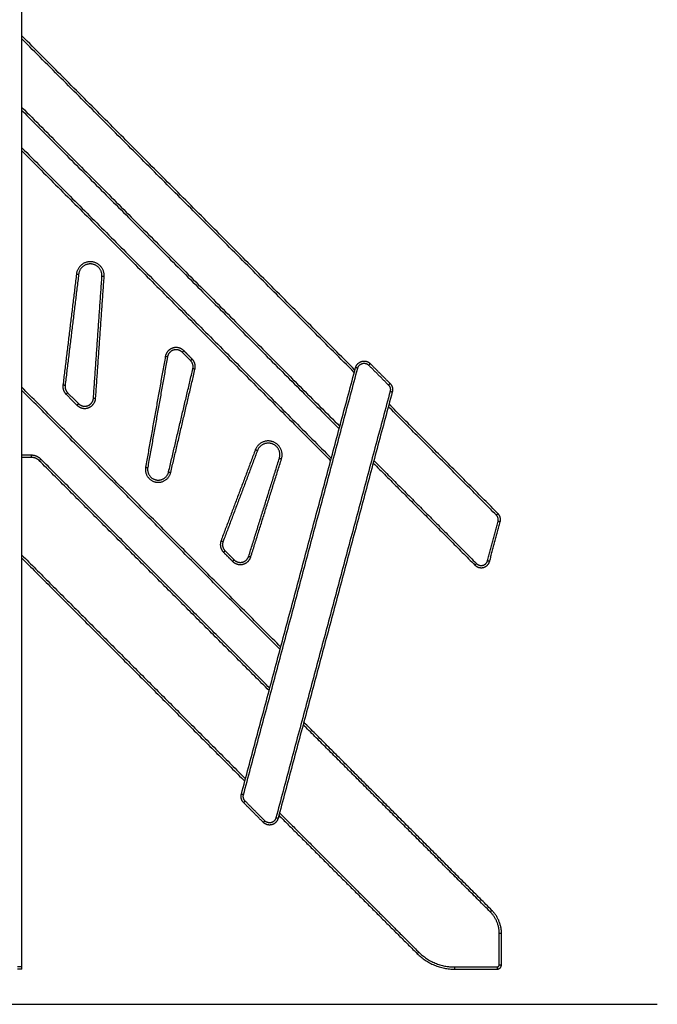
# Model space of a CAD drawing. Units: millimetres. Extents: x -4.1 to 7.2, y 3.8 to 16.6.
# Drawn here: x -1.3 to 0.2, y 11.3 to 13.6 of the extents above; entities that cross this region are included whole.
import ezdxf

# ---------------------------------------------------------------- set-up
doc = ezdxf.new("R2010")
doc.units = ezdxf.units.MM
doc.layers.add('Make2D$Visible$Curves', color=7, linetype='Continuous')
doc.layers.add('Make2D$Visible$Tangents', color=8, linetype='Continuous')

# ---------------------------------------------------------------- blocks, each defined once
blk = doc.blocks.new('s020-b-b')
at = {"layer": 'Make2D$Visible$Curves', "lineweight": -3}
for points in [[(5238.0363, 1760.0478), (5238.0363, 1761.2408), (5238.0363, 1762.4338)], [(5238.7949, 1761.4069), (5238.4156, 1761.7873), (5238.0363, 1762.1678)], [(5238.0363, 1761.9978), (5238.3977, 1761.6354), (5238.759, 1761.2729)], [(5238.0363, 1761.9129), (5238.3887, 1761.5595), (5238.7411, 1761.206)], [(5238.1656, 1761.6249), (5238.1501, 1761.4984), (5238.1347, 1761.3718)], [(5238.1993, 1761.3431), (5238.209, 1761.4815), (5238.2187, 1761.6198)], [(5238.4205, 1761.4285), (5238.4111, 1761.4378), (5238.4017, 1761.4472)], [(5238.3679, 1761.4366), (5238.3454, 1761.3107), (5238.3229, 1761.1849)], [(5238.3705, 1761.175), (5238.3981, 1761.2924), (5238.4258, 1761.4097)], [(5238.5362, 1760.4413), (5238.6663, 1760.9268), (5238.7964, 1761.4124)], [(5238.8299, 1761.4214), (5238.8523, 1761.3989), (5238.8748, 1761.3764)], [(5238.6244, 1760.7707), (5238.3304, 1761.0656), (5238.0363, 1761.3605)], [(5238.1404, 1761.3552), (5238.1528, 1761.3428), (5238.1652, 1761.3304)], [(5238.8799, 1761.3571), (5238.7498, 1760.8715), (5238.6197, 1760.3859)], [(5239.1206, 1761.0803), (5238.9965, 1761.2047), (5238.8724, 1761.3291)], [(5238.5727, 1761.2233), (5238.5337, 1761.12), (5238.4946, 1761.0166)], [(5238.0583, 1761.2128), (5238.0473, 1761.2128), (5238.0363, 1761.2128)], [(5238.6009, 1760.6827), (5238.3402, 1760.9433), (5238.0795, 1761.204)], [(5238.553, 1760.983), (5238.5879, 1761.0945), (5238.6228, 1761.206)], [(5238.8365, 1761.1952), (5238.9524, 1761.079), (5239.0683, 1760.9627)], [(5239.1018, 1760.9717), (5239.1138, 1761.0163), (5239.1257, 1761.061)], [(5238.0363, 1760.9785), (5238.2902, 1760.7246), (5238.5441, 1760.4707)], [(5238.4991, 1760.9955), (5238.5094, 1760.9851), (5238.5197, 1760.9748)], [(5239.1067, 1760.1768), (5238.8926, 1760.3909), (5238.6784, 1760.6051)], [(5238.5862, 1760.3769), (5238.5638, 1760.3994), (5238.5413, 1760.422)], [(5238.6216, 1760.3932), (5238.7792, 1760.2356), (5238.9369, 1760.078)], [(5239.1287, 1760.0528), (5239.1287, 1760.0883), (5239.1287, 1760.1238)], [(5238.0363, 1760.0428), (5238.0363, 1760.0453), (5238.0363, 1760.0478)], [(5239.0217, 1760.0428), (5239.0702, 1760.0428), (5239.1187, 1760.0428)]]:
    blk.add_open_spline(points, degree=2, dxfattribs=at)
for points, weights, knots in [([(5238.2187, 1761.6198), (5238.2205, 1761.6458), (5238.1946, 1761.6483), (5238.1687, 1761.6508), (5238.1656, 1761.6249)], [1, 0.716128805142, 1, 0.716128805142, 1], [0, 0, 0, 48.979769, 48.979769, 97.959539, 97.959539, 97.959539]), ([(5238.4017, 1761.4472), (5238.3932, 1761.4558), (5238.3816, 1761.4522), (5238.37, 1761.4486), (5238.3679, 1761.4366)], [1, 0.855007087926, 1, 0.855007087926, 1], [0, 0, 0, 27.261261, 27.261261, 54.522522, 54.522522, 54.522522]), ([(5238.7964, 1761.4124), (5238.7994, 1761.4236), (5238.8106, 1761.4266), (5238.8217, 1761.4296), (5238.8299, 1761.4214)], [1, 0.865840997113, 1, 0.865840997113, 1], [0, 0, 0, 15.718848, 15.718848, 31.437697, 31.437697, 31.437697]), ([(5238.1652, 1761.3304), (5238.1743, 1761.3212), (5238.1864, 1761.3257), (5238.1984, 1761.3302), (5238.1993, 1761.3431)], [1, 0.840838917998, 1, 0.840838917998, 1], [0, 0, 0, 28.597874, 28.597874, 57.195747, 57.195747, 57.195747]), ([(5238.6228, 1761.206), (5238.6305, 1761.2306), (5238.6061, 1761.239), (5238.5818, 1761.2474), (5238.5727, 1761.2233)], [1, 0.71728188084, 1, 0.71728188084, 1], [0, 0, 0, 48.566583, 48.566583, 97.133167, 97.133167, 97.133167]), ([(5238.3229, 1761.1849), (5238.3188, 1761.1616), (5238.3419, 1761.1568), (5238.3651, 1761.152), (5238.3705, 1761.175)], [1, 0.716677827154, 1, 0.716677827154, 1], [0, 0, 0, 45.225409, 45.225409, 90.450819, 90.450819, 90.450819]), ([(5238.5197, 1760.9748), (5238.5277, 1760.9668), (5238.5386, 1760.9695), (5238.5496, 1760.9722), (5238.553, 1760.983)], [1, 0.870997217242, 1, 0.870997217242, 1], [0, 0, 0, 25.678116, 25.678116, 51.356232, 51.356232, 51.356232]), ([(5239.0683, 1760.9627), (5239.0765, 1760.9545), (5239.0876, 1760.9575), (5239.0988, 1760.9605), (5239.1018, 1760.9717)], [1, 0.865840997113, 1, 0.865840997113, 1], [0, 0, 0, 15.718848, 15.718848, 31.437697, 31.437697, 31.437697]), ([(5238.6197, 1760.3859), (5238.6167, 1760.3747), (5238.6055, 1760.3717), (5238.5944, 1760.3688), (5238.5862, 1760.3769)], [1, 0.86584045141, 1, 0.86584045141, 1], [0, 0, 0, 15.718881, 15.718881, 31.437762, 31.437762, 31.437762])]:
    blk.add_rational_spline(points, weights, degree=2, knots=knots, dxfattribs=at)
for points, weights in [([(5238.4258, 1761.4097), (5238.4283, 1761.4206), (5238.4205, 1761.4285)], [1, 0.873918344502, 1]), ([(5238.1347, 1761.3718), (5238.1336, 1761.3621), (5238.1404, 1761.3552)], [1, 0.899335067854, 1]), ([(5238.8748, 1761.3764), (5238.8829, 1761.3682), (5238.8799, 1761.3571)], [1, 0.86639386393, 1]), ([(5238.0795, 1761.204), (5238.0707, 1761.2128), (5238.0583, 1761.2128)], [1, 0.923879532511, 1]), ([(5239.1257, 1761.061), (5239.1287, 1761.0721), (5239.1206, 1761.0803)], [1, 0.86639386393, 1]), ([(5238.4946, 1761.0166), (5238.49, 1761.0046), (5238.4991, 1760.9955)], [1, 0.840467293206, 1]), ([(5238.5413, 1760.422), (5238.5332, 1760.4301), (5238.5362, 1760.4413)], [1, 0.866394953242, 1]), ([(5239.1287, 1760.1238), (5239.1287, 1760.1548), (5239.1067, 1760.1768)], [1, 0.923879532511, 1]), ([(5238.9369, 1760.078), (5238.972, 1760.0428), (5239.0217, 1760.0428)], [1, 0.923879532511, 1]), ([(5238.0363, 1760.0478), (5238.0363, 1760.0478), (5238.0263, 1760.0478)], [1, 0.707106781187, 1]), ([(5238.0363, 1760.0428), (5238.0363, 1760.0428), (5238.0263, 1760.0428)], [1, 0.707106781187, 1])]:
    blk.add_rational_spline(points, weights, degree=2, dxfattribs=at)
at = {"layer": 'Make2D$Visible$Tangents', "lineweight": -3}
for points in [[(5238.7934, 1761.4013), (5238.4149, 1761.781), (5238.0363, 1762.1607)], [(5238.0363, 1762.0049), (5238.3984, 1761.6417), (5238.7605, 1761.2785)], [(5238.0363, 1761.9058), (5238.3879, 1761.5531), (5238.7396, 1761.2004)], [(5238.1606, 1761.6255), (5238.1452, 1761.499), (5238.1298, 1761.3724)], [(5238.2043, 1761.3427), (5238.214, 1761.4811), (5238.2237, 1761.6195)], [(5238.424, 1761.432), (5238.4146, 1761.4414), (5238.4053, 1761.4508)], [(5238.363, 1761.4375), (5238.3405, 1761.3116), (5238.318, 1761.1857)], [(5238.3754, 1761.1739), (5238.403, 1761.2912), (5238.4306, 1761.4086)], [(5238.541, 1760.44), (5238.6711, 1760.9256), (5238.8012, 1761.4111)], [(5238.8263, 1761.4179), (5238.8488, 1761.3954), (5238.8712, 1761.3728)], [(5238.6259, 1760.7762), (5238.3311, 1761.0719), (5238.0363, 1761.3676)], [(5238.8751, 1761.3584), (5238.745, 1760.8728), (5238.6149, 1760.3872)], [(5238.1369, 1761.3517), (5238.1493, 1761.3393), (5238.1617, 1761.3268)], [(5239.117, 1761.0767), (5238.994, 1761.2002), (5238.8709, 1761.3236)], [(5238.568, 1761.2251), (5238.529, 1761.1217), (5238.4899, 1761.0184)], [(5238.0583, 1761.2078), (5238.0473, 1761.2078), (5238.0363, 1761.2078)], [(5238.5994, 1760.6771), (5238.3377, 1760.9388), (5238.0759, 1761.2005)], [(5238.5577, 1760.9815), (5238.5926, 1761.093), (5238.6276, 1761.2045)], [(5238.838, 1761.2008), (5238.9549, 1761.0835), (5239.0718, 1760.9663)], [(5239.097, 1760.973), (5239.1089, 1761.0176), (5239.1209, 1761.0623)], [(5238.0363, 1760.9856), (5238.2909, 1760.731), (5238.5456, 1760.4763)], [(5238.4956, 1760.9919), (5238.5059, 1760.9816), (5238.5162, 1760.9713)], [(5239.1032, 1760.1733), (5238.8901, 1760.3864), (5238.6769, 1760.5995)], [(5238.5897, 1760.3805), (5238.5673, 1760.403), (5238.5449, 1760.4255)], [(5238.6231, 1760.3988), (5238.7818, 1760.2401), (5238.9404, 1760.0815)], [(5239.1237, 1760.0528), (5239.1237, 1760.0883), (5239.1237, 1760.1238)], [(5239.0217, 1760.0478), (5239.0702, 1760.0478), (5239.1187, 1760.0478)]]:
    blk.add_open_spline(points, degree=2, dxfattribs=at)
for points, weights, knots in [([(5238.2237, 1761.6195), (5238.2258, 1761.6503), (5238.1951, 1761.6533), (5238.1643, 1761.6562), (5238.1606, 1761.6255)], [1, 0.716128805142, 1, 0.716128805142, 1], [0, 0, 0, 48.979769, 48.979769, 97.959539, 97.959539, 97.959539]), ([(5238.4053, 1761.4508), (5238.3946, 1761.4615), (5238.3801, 1761.457), (5238.3656, 1761.4524), (5238.363, 1761.4375)], [1, 0.855007087926, 1, 0.855007087926, 1], [0, 0, 0, 27.261261, 27.261261, 54.522522, 54.522522, 54.522522]), ([(5238.8012, 1761.4111), (5238.8035, 1761.4195), (5238.8118, 1761.4218), (5238.8202, 1761.424), (5238.8263, 1761.4179)], [1, 0.865840997081, 1, 0.865840997081, 1], [0, 0, 0, 15.718848, 15.718848, 31.437697, 31.437697, 31.437697]), ([(5238.1617, 1761.3268), (5238.1731, 1761.3154), (5238.1881, 1761.3211), (5238.2032, 1761.3267), (5238.2043, 1761.3427)], [1, 0.840838917998, 1, 0.840838917998, 1], [0, 0, 0, 28.597874, 28.597874, 57.195747, 57.195747, 57.195747]), ([(5238.6276, 1761.2045), (5238.6367, 1761.2337), (5238.6078, 1761.2437), (5238.5788, 1761.2537), (5238.568, 1761.2251)], [1, 0.71728188084, 1, 0.71728188084, 1], [0, 0, 0, 48.566583, 48.566583, 97.133167, 97.133167, 97.133167]), ([(5238.318, 1761.1857), (5238.313, 1761.1577), (5238.3409, 1761.1519), (5238.3688, 1761.1461), (5238.3754, 1761.1739)], [1, 0.716677827154, 1, 0.716677827154, 1], [0, 0, 0, 45.225409, 45.225409, 90.450819, 90.450819, 90.450819]), ([(5238.5162, 1760.9713), (5238.5261, 1760.9613), (5238.5398, 1760.9647), (5238.5535, 1760.968), (5238.5577, 1760.9815)], [1, 0.870997217221, 1, 0.870997217221, 1], [0, 0, 0, 25.678116, 25.678116, 51.356232, 51.356232, 51.356232]), ([(5239.0718, 1760.9663), (5239.078, 1760.9601), (5239.0863, 1760.9624), (5239.0947, 1760.9646), (5239.097, 1760.973)], [1, 0.865840997113, 1, 0.865840997113, 1], [0, 0, 0, 15.718848, 15.718848, 31.437697, 31.437697, 31.437697]), ([(5238.6149, 1760.3872), (5238.6126, 1760.3788), (5238.6042, 1760.3766), (5238.5959, 1760.3743), (5238.5897, 1760.3805)], [1, 0.865840451378, 1, 0.865840451378, 1], [0, 0, 0, 15.718881, 15.718881, 31.437762, 31.437762, 31.437762])]:
    blk.add_rational_spline(points, weights, degree=2, knots=knots, dxfattribs=at)
for points, weights in [([(5238.1606, 1761.6255), (5238.1656, 1761.6249), (5238.1656, 1761.6249)], [1, 0.707106781187, 1]), ([(5238.2237, 1761.6195), (5238.2187, 1761.6198), (5238.2187, 1761.6198)], [1, 0.707106781255, 1]), ([(5238.4017, 1761.4472), (5238.4017, 1761.4472), (5238.4053, 1761.4508)], [1, 0.707106781187, 1]), ([(5238.3679, 1761.4366), (5238.3679, 1761.4366), (5238.363, 1761.4375)], [1, 0.707106781187, 1]), ([(5238.4205, 1761.4285), (5238.4205, 1761.4285), (5238.424, 1761.432)], [1, 0.707106781198, 1]), ([(5238.4306, 1761.4086), (5238.4338, 1761.4221), (5238.424, 1761.432)], [1, 0.8739183445, 1]), ([(5238.4306, 1761.4086), (5238.4258, 1761.4097), (5238.4258, 1761.4097)], [1, 0.707106781198, 1]), ([(5238.8012, 1761.4111), (5238.7964, 1761.4124), (5238.7964, 1761.4124)], [1, 0.707106779736, 1]), ([(5238.8263, 1761.4179), (5238.8299, 1761.4214), (5238.8299, 1761.4214)], [1, 0.707106781187, 1]), ([(5238.1298, 1761.3724), (5238.1283, 1761.3603), (5238.1369, 1761.3517)], [1, 0.899335067851, 1]), ([(5238.1347, 1761.3718), (5238.1347, 1761.3718), (5238.1298, 1761.3724)], [1, 0.707106781187, 1]), ([(5238.1369, 1761.3517), (5238.1404, 1761.3552), (5238.1404, 1761.3552)], [1, 0.707106781186, 1]), ([(5238.8712, 1761.3728), (5238.8748, 1761.3764), (5238.8748, 1761.3764)], [1, 0.707106781136, 1]), ([(5238.8712, 1761.3728), (5238.8773, 1761.3667), (5238.8751, 1761.3584)], [1, 0.866393863923, 1]), ([(5238.8751, 1761.3584), (5238.8799, 1761.3571), (5238.8799, 1761.3571)], [1, 0.707106781187, 1]), ([(5238.1993, 1761.3431), (5238.1993, 1761.3431), (5238.2043, 1761.3427)], [1, 0.707106781187, 1]), ([(5238.1652, 1761.3304), (5238.1652, 1761.3304), (5238.1617, 1761.3268)], [1, 0.707106781186, 1]), ([(5238.5727, 1761.2233), (5238.5727, 1761.2233), (5238.568, 1761.2251)], [1, 0.707106781263, 1]), ([(5238.0583, 1761.2078), (5238.0583, 1761.2128), (5238.0583, 1761.2128)], [1, 0.707106781186, 1]), ([(5238.0759, 1761.2005), (5238.0686, 1761.2078), (5238.0583, 1761.2078)], [1, 0.923879532508, 1]), ([(5238.0795, 1761.204), (5238.0795, 1761.204), (5238.0759, 1761.2005)], [1, 0.707106781187, 1]), ([(5238.6228, 1761.206), (5238.6228, 1761.206), (5238.6276, 1761.2045)], [1, 0.707106781186, 1]), ([(5238.318, 1761.1857), (5238.3229, 1761.1849), (5238.3229, 1761.1849)], [1, 0.707106781392, 1]), ([(5238.3705, 1761.175), (5238.3705, 1761.175), (5238.3754, 1761.1739)], [1, 0.707106781392, 1]), ([(5239.117, 1761.0767), (5239.1206, 1761.0803), (5239.1206, 1761.0803)], [1, 0.707106781187, 1]), ([(5239.1209, 1761.0623), (5239.1231, 1761.0706), (5239.117, 1761.0767)], [1, 0.866393863927, 1]), ([(5239.1257, 1761.061), (5239.1257, 1761.061), (5239.1209, 1761.0623)], [1, 0.707106781186, 1]), ([(5238.4899, 1761.0184), (5238.4842, 1761.0033), (5238.4956, 1760.9919)], [1, 0.840467293204, 1]), ([(5238.4899, 1761.0184), (5238.4946, 1761.0166), (5238.4946, 1761.0166)], [1, 0.707106781193, 1]), ([(5238.4991, 1760.9955), (5238.4991, 1760.9955), (5238.4956, 1760.9919)], [1, 0.707106781193, 1]), ([(5238.5162, 1760.9713), (5238.5197, 1760.9748), (5238.5197, 1760.9748)], [1, 0.707106782651, 1]), ([(5238.553, 1760.983), (5238.553, 1760.983), (5238.5577, 1760.9815)], [1, 0.707106782651, 1]), ([(5239.0683, 1760.9627), (5239.0683, 1760.9627), (5239.0718, 1760.9663)], [1, 0.707106781186, 1]), ([(5239.097, 1760.973), (5239.1018, 1760.9717), (5239.1018, 1760.9717)], [1, 0.707106781187, 1]), ([(5238.541, 1760.44), (5238.5362, 1760.4413), (5238.5362, 1760.4413)], [1, 0.707106781187, 1]), ([(5238.5449, 1760.4255), (5238.5388, 1760.4316), (5238.541, 1760.44)], [1, 0.866394953235, 1]), ([(5238.5449, 1760.4255), (5238.5413, 1760.422), (5238.5413, 1760.422)], [1, 0.707106781136, 1]), ([(5238.5862, 1760.3769), (5238.5862, 1760.3769), (5238.5897, 1760.3805)], [1, 0.707106779736, 1]), ([(5238.6197, 1760.3859), (5238.6197, 1760.3859), (5238.6149, 1760.3872)], [1, 0.707106781187, 1]), ([(5239.1067, 1760.1768), (5239.1067, 1760.1768), (5239.1032, 1760.1733)], [1, 0.707106781073, 1]), ([(5239.1237, 1760.1238), (5239.1237, 1760.1528), (5239.1032, 1760.1733)], [1, 0.923879532508, 1]), ([(5239.1287, 1760.1238), (5239.1287, 1760.1238), (5239.1237, 1760.1238)], [1, 0.707106781187, 1]), ([(5238.9369, 1760.078), (5238.9369, 1760.078), (5238.9404, 1760.0815)], [1, 0.707106781187, 1]), ([(5238.9404, 1760.0815), (5238.9741, 1760.0478), (5239.0217, 1760.0478)], [1, 0.923879532511, 1]), ([(5239.0217, 1760.0478), (5239.0217, 1760.0428), (5239.0217, 1760.0428)], [1, 0.707106781187, 1])]:
    blk.add_rational_spline(points, weights, degree=2, dxfattribs=at)

msp = doc.modelspace()

# ---------------------------------------------------------------- linework, layer by layer
msp.add_line((-4.052, 11.3298), (0.1916, 11.3298))
at = {"layer": 'Make2D$Visible$Curves', "lineweight": -3}
msp.add_rational_spline([(-0.1733, 11.4098), (-0.1633, 11.4098), (-0.1633, 11.4198)], [1, 0.707106781187, 1], degree=2, dxfattribs=at)
at = {"layer": 'Make2D$Visible$Tangents', "lineweight": -3}
for points in [[(-0.1733, 11.4148), (-0.1683, 11.4148), (-0.1683, 11.4198)], [(-0.1733, 11.4148), (-0.1733, 11.4098), (-0.1733, 11.4098)], [(-0.1683, 11.4198), (-0.1633, 11.4198), (-0.1633, 11.4198)]]:
    msp.add_rational_spline(points, [1, 0.707106781187, 1], degree=2, dxfattribs=at)

# ---------------------------------------------------------------- block references
msp.add_blockref('s020-b-b', (-5239.292, -1748.6331))

doc.saveas('drawing.dxf')
